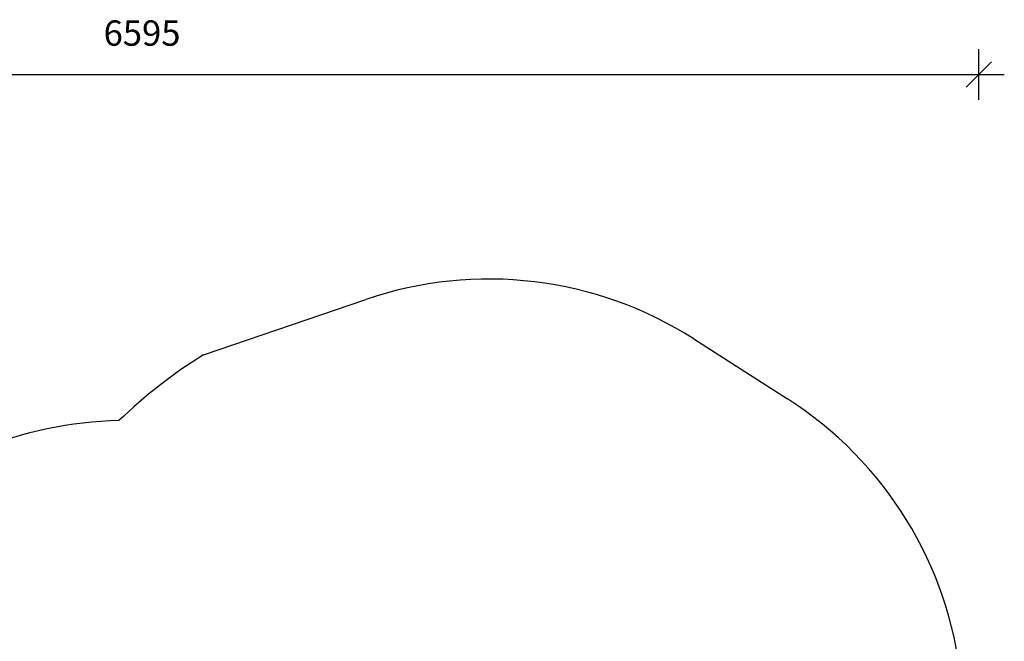
# Model space of a CAD drawing. Units: millimetres. Extents: x 1297 to 8816, y -3121 to 3949.
# Drawn here: x 4937 to 8816, y 1499 to 3949 of the extents above; entities that cross this region are included whole.
import ezdxf

# ---------------------------------------------------------------- set-up
doc = ezdxf.new("R2010")
doc.units = ezdxf.units.MM
doc.header["$PDSIZE"] = -1
doc.layers.add('SAFETY_AREA', color=3, linetype='Continuous')
doc.layers.add('TIPTAP_DIM', color=9, linetype='Continuous')
doc.dimstyles.new('000000002E6C9198', dxfattribs={"dimscale": 100, "dimtxt": 1, "dimasz": 1, "dimexe": 1, "dimexo": 1, "dimgap": 1, "dimtad": 1, "dimdec": 0, "dimtxsty": 'Standard', "dimblk": 'OBLIQUE', "dimcen": 2.5, "dimdle": 1, "dimadec": 0, "dimazin": 0, "dimtfac": 1, "dimtdec": 0, "dimtmove": 0, "dimatfit": 3, "dimldrblk": 'OBLIQUE', "dimfxl": 1, "dimfxlon": 1, "dimarcsym": 0})

# ---------------------------------------------------------------- blocks, each defined once
blk = doc.blocks.new('_Oblique')
at = {"color": 0, "linetype": 'ByBlock', "lineweight": -2}
blk.add_line((-0.5, -0.5), (0.5, 0.5), dxfattribs=at)
blk = doc.blocks.new('*D8')
at = {"layer": 'Defpoints', "color": 0, "transparency": 16777216}
for p in [(8716.3, 3733.6), (2121.7, -91.9), (8716.3, -91.9)]:
    blk.add_point(p, dxfattribs=at)
at = {"layer": 'TIPTAP_DIM', "color": 0, "linetype": 'ByBlock', "lineweight": -2, "transparency": 16777216}
for p, q in [((2121.7, 3633.6), (2121.7, 3833.6)), ((8716.3, 3633.6), (8716.3, 3833.6)), ((2021.7, 3733.6), (8816.3, 3733.6))]:
    blk.add_line(p, q, dxfattribs=at)
at = {"layer": 'TIPTAP_DIM', "color": 0, "lineweight": -2, "transparency": 16777216, "xscale": 100, "yscale": 100, "zscale": 100, "rotation": 180}
blk.add_blockref('_Oblique', (2121.7, 3733.6), dxfattribs=at)
at = {"layer": 'TIPTAP_DIM', "color": 0, "lineweight": -2, "transparency": 16777216, "xscale": 100, "yscale": 100, "zscale": 100}
blk.add_blockref('_Oblique', (8716.3, 3733.6), dxfattribs=at)
at = {"layer": 'TIPTAP_DIM', "color": 0, "transparency": 16777216, "insert": (5419, 3883.6), "char_height": 100, "attachment_point": 5}
blk.add_mtext('6595', dxfattribs=at)
blk = doc.blocks.new('*D9')
at = {"layer": 'Defpoints', "color": 0, "transparency": 16777216}
for p in [(6785.1, 2926.8), (1513.1, -3021.3), (6785.1, -3021.3)]:
    blk.add_point(p, dxfattribs=at)
at = {"layer": 'TIPTAP_DIM', "color": 0, "linetype": 'ByBlock', "lineweight": -2, "transparency": 16777216}
for p, q in [((1513.1, 3026.8), (1513.1, -3121.3)), ((1613.1, 2926.8), (1413.1, 2926.8)), ((1613.1, -3021.3), (1413.1, -3021.3))]:
    blk.add_line(p, q, dxfattribs=at)
at = {"layer": 'TIPTAP_DIM', "color": 0, "lineweight": -2, "transparency": 16777216, "xscale": 100, "yscale": 100, "zscale": 100}
for p, rotation in [((1513.1, 2926.8), 90), ((1513.1, -3021.3), 270)]:
    blk.add_blockref('_Oblique', p, dxfattribs=dict(at, rotation=rotation))
at = {"layer": 'TIPTAP_DIM', "color": 0, "transparency": 16777216, "insert": (1363.1, -47.2), "char_height": 100, "attachment_point": 5, "rotation": 90}
blk.add_mtext('5948', dxfattribs=at)
blk = doc.blocks.new('LK03_top')
at = {"layer": 'SAFETY_AREA', "linetype": 'Continuous'}
for p, q in [((281.7, 2530.3), (921.9, 2748.7)), ((2214.2, 2592.8), (2582.7, 2357.2))]:
    blk.add_line(p, q, dxfattribs=at)
for centre, radius, start, end in [((1406.2, 1329), 1500, 57.4074, 108.836), ((1343.3, 827), 2007.1, 121.934, 133.9929), ((1774.7, 1093.4), 1500, 5.9789, 57.4074), ((-22.8, 771.2), 1500, 91.0673, 134.4039)]:
    blk.add_arc(centre, radius, start, end, dxfattribs=at)

msp = doc.modelspace()

# ---------------------------------------------------------------- block references
msp.add_blockref('LK03_top', (5378.9, 97.8))

# ---------------------------------------------------------------- dimensions: what is measured, and where the dimension line sits
at = {"layer": 'TIPTAP_DIM'}
dim = msp.add_linear_dim(base=(8716.3, 3733.6), p1=(2121.7, -91.9), p2=(8716.3, -91.9), dimstyle='000000002E6C9198', dxfattribs=at)
dim.commit()
dim.dimension.update_dxf_attribs({"geometry": '*D8', "text_midpoint": (5419, 3883.6)})
dim = msp.add_linear_dim(base=(1513.1, -3021.3), p1=(6785.1, 2926.8), p2=(6785.1, -3021.3), angle=90, dimstyle='000000002E6C9198', dxfattribs=at)
dim.commit()
dim.dimension.update_dxf_attribs({"geometry": '*D9', "text_midpoint": (1363.1, -47.2)})

doc.saveas('drawing.dxf')
